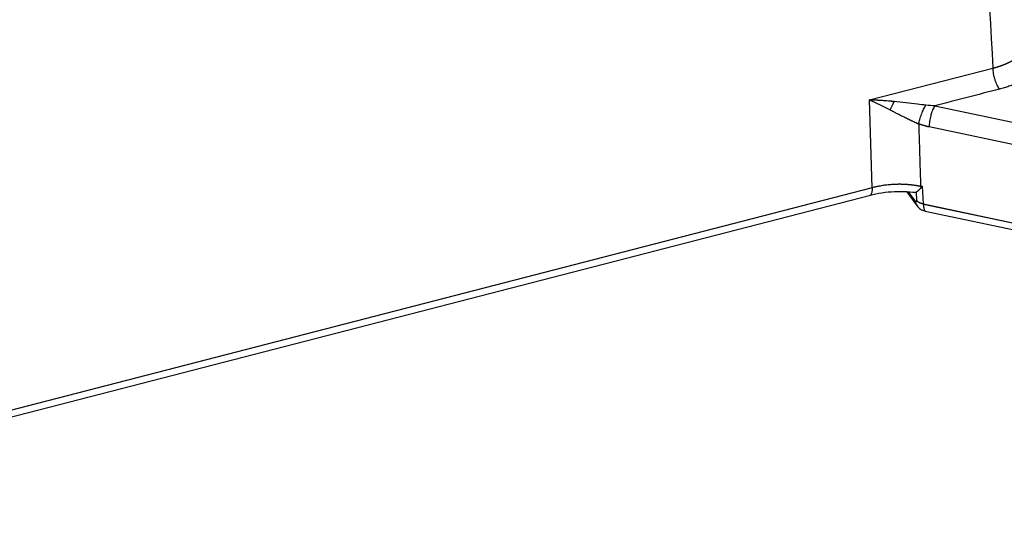
# Model space of a CAD drawing. Units: millimetres. Extents: x 1295 to 2186, y 588 to 1218.
# Drawn here: x 1473 to 1535, y 650 to 681 of the extents above; entities that cross this region are included whole.
import ezdxf

# ---------------------------------------------------------------- set-up
doc = ezdxf.new("R2010")
doc.units = ezdxf.units.MM
doc.header["$LTSCALE"] = 65.395
doc.layers.get('0').update_dxf_attribs({"linetype": 'CONTINUOUS', "lineweight": 30})

msp = doc.modelspace()

# ---------------------------------------------------------------- linework, layer by layer
at = {"color": 7, "linetype": 'Continuous'}
for p, q in [((1526.489, 676.099), (1534.304, 678.116)), ((1526.659, 670.543), (1526.489, 676.099)), ((1530.624, 675.732), (1540.065, 673.73)), ((1539.709, 672.388), (1530.268, 674.39)), ((1526.659, 670.543), (1447.323, 650.068)), ((1528.84, 670.288), (1529.462, 669.432)), ((1529.368, 669.711), (1528.953, 670.282)), ((1529.439, 670.269), (1529.467, 669.733)), ((1529.895, 669.51), (1529.835, 670.65)), ((1447.198, 649.606), (1526.535, 670.081)), ((1529.895, 669.51), (1539.916, 667.385)), ((1539.917, 667.37), (1529.896, 669.495)), ((1530.005, 669.066), (1540.1, 666.925))]:
    msp.add_line(p, q, dxfattribs=at)
msp.add_ellipse((1527.73, 676.027), major_axis=(0.369, 0.929), ratio=0.294496, start_param=4.19711, end_param=4.800808, dxfattribs=at)
for points, knots in [([(1536.802, 680.355), (1536.691, 682.251), (1536.479, 685.865), (1536.177, 691.02), (1535.906, 695.641), (1535.667, 699.728), (1535.471, 703.079), (1535.313, 705.772), (1535.184, 707.977), (1535.06, 710.09), (1534.935, 712.23), (1534.788, 714.743), (1534.618, 717.648), (1534.425, 720.925), (1534.24, 724.118), (1534.076, 726.835), (1533.952, 729.049), (1533.804, 730.762), (1533.624, 732.057), (1533.485, 732.909), (1533.393, 733.433), (1533.269, 734.107), (1533.08, 735.061), (1532.792, 736.381), (1532.383, 738.065), (1532.045, 739.375), (1531.834, 740.124), (1531.816, 740.187)], [0, 0, 0, 0, 0.097173, 0.18523, 0.26416, 0.33396, 0.394627, 0.435889, 0.47195, 0.50759, 0.544126, 0.581562, 0.636295, 0.692869, 0.749371, 0.799698, 0.829789, 0.859058, 0.883706, 0.891394, 0.898243, 0.907248, 0.921764, 0.941695, 0.96691, 0.997196, 1, 1, 1, 1]), ([(1525.335, 734.516), (1525.827, 734.247), (1526.55, 733.817), (1527.238, 733.336), (1527.688, 733.004), (1527.908, 732.831), (1528.554, 732.294), (1528.962, 731.908), (1529.526, 731.28), (1529.707, 731.062), (1530.048, 730.609), (1530.37, 730.138), (1530.645, 729.63), (1530.892, 729.104), (1531.002, 728.831), (1531.143, 728.408), (1531.186, 728.265), (1531.263, 727.975), (1531.298, 727.828), (1531.358, 727.531), (1531.384, 727.38), (1531.425, 727.075), (1531.44, 726.921), (1531.465, 726.611), (1531.475, 726.455), (1531.488, 726.221), (1531.492, 726.143), (1531.5, 725.987), (1531.505, 725.909), (1531.518, 725.675), (1531.528, 725.519), (1531.546, 725.207), (1531.556, 725.052), (1531.574, 724.74), (1531.583, 724.584), (1531.601, 724.272), (1531.61, 724.116), (1531.638, 723.648), (1531.656, 723.336), (1531.747, 721.777), (1531.82, 720.529), (1531.966, 718.035), (1532.185, 714.292), (1532.405, 710.55), (1533.136, 698.076), (1533.72, 688.096), (1534.304, 678.116)], [0, 0, 0, 0, 0.03125, 0.046875, 0.046875, 0.0625, 0.0625, 0.09375, 0.09375, 0.109375, 0.109375, 0.125, 0.140625, 0.140625, 0.15625, 0.15625, 0.164063, 0.164063, 0.171875, 0.171875, 0.179688, 0.179688, 0.1875, 0.1875, 0.195313, 0.195313, 0.199219, 0.199219, 0.203125, 0.203125, 0.210938, 0.210938, 0.21875, 0.21875, 0.226563, 0.226563, 0.234375, 0.234375, 0.25, 0.25, 0.3125, 0.3125, 0.375, 0.5, 0.5, 1, 1, 1, 1]), ([(1534.304, 678.116), (1534.314, 678.119), (1534.333, 678.124), (1534.362, 678.131), (1534.39, 678.139), (1534.419, 678.147), (1534.447, 678.155), (1534.476, 678.163), (1534.504, 678.171), (1534.533, 678.18), (1534.561, 678.188), (1534.589, 678.197), (1534.617, 678.206), (1534.645, 678.215), (1534.673, 678.224), (1534.701, 678.233), (1534.729, 678.242), (1534.757, 678.252), (1534.785, 678.261), (1534.812, 678.271), (1534.84, 678.281), (1534.867, 678.291), (1534.895, 678.301), (1534.922, 678.311), (1534.949, 678.322), (1534.976, 678.332), (1535.003, 678.343), (1535.029, 678.354), (1535.056, 678.365), (1535.083, 678.376), (1535.109, 678.387), (1535.135, 678.398), (1535.161, 678.41), (1535.187, 678.421), (1535.213, 678.433), (1535.239, 678.445), (1535.265, 678.457), (1535.29, 678.469), (1535.315, 678.481), (1535.341, 678.493), (1535.366, 678.506), (1535.39, 678.518), (1535.415, 678.531), (1535.44, 678.544), (1535.464, 678.557), (1535.488, 678.57), (1535.512, 678.583), (1535.536, 678.596), (1535.56, 678.609), (1535.583, 678.623), (1535.607, 678.636), (1535.63, 678.65), (1535.653, 678.664), (1535.676, 678.678), (1535.698, 678.692), (1535.721, 678.706), (1535.743, 678.72), (1535.765, 678.734), (1535.787, 678.748), (1535.808, 678.763), (1535.83, 678.777), (1535.851, 678.792), (1535.872, 678.807), (1535.893, 678.822), (1535.913, 678.837), (1535.934, 678.851), (1535.954, 678.867), (1535.974, 678.882), (1535.994, 678.897), (1536.013, 678.912), (1536.033, 678.928), (1536.052, 678.943), (1536.071, 678.959), (1536.089, 678.974), (1536.108, 678.99), (1536.126, 679.006), (1536.144, 679.022), (1536.161, 679.037), (1536.179, 679.053), (1536.196, 679.069), (1536.213, 679.085), (1536.23, 679.102), (1536.246, 679.118), (1536.263, 679.134), (1536.279, 679.15), (1536.295, 679.167), (1536.31, 679.183), (1536.326, 679.2), (1536.341, 679.216), (1536.356, 679.233), (1536.37, 679.249), (1536.385, 679.266), (1536.399, 679.282), (1536.413, 679.299), (1536.426, 679.316), (1536.44, 679.333), (1536.453, 679.349), (1536.466, 679.366), (1536.478, 679.383), (1536.491, 679.4), (1536.503, 679.417), (1536.515, 679.434), (1536.526, 679.451), (1536.538, 679.468), (1536.549, 679.485), (1536.56, 679.502), (1536.571, 679.519), (1536.581, 679.536), (1536.591, 679.553), (1536.601, 679.57), (1536.611, 679.587), (1536.62, 679.604), (1536.629, 679.621), (1536.638, 679.638), (1536.647, 679.656), (1536.655, 679.673), (1536.664, 679.69), (1536.672, 679.707), (1536.679, 679.724), (1536.687, 679.741), (1536.694, 679.758), (1536.701, 679.775), (1536.708, 679.792), (1536.714, 679.809), (1536.72, 679.826), (1536.726, 679.843), (1536.732, 679.86), (1536.738, 679.877), (1536.743, 679.894), (1536.748, 679.911), (1536.753, 679.928), (1536.758, 679.945), (1536.762, 679.962), (1536.766, 679.979), (1536.77, 679.996), (1536.774, 680.012), (1536.777, 680.029), (1536.781, 680.046), (1536.784, 680.063), (1536.787, 680.08), (1536.789, 680.097), (1536.792, 680.114), (1536.794, 680.131), (1536.796, 680.148), (1536.797, 680.165), (1536.799, 680.182), (1536.8, 680.199), (1536.801, 680.216), (1536.802, 680.233), (1536.803, 680.251), (1536.803, 680.268), (1536.803, 680.285), (1536.803, 680.302), (1536.803, 680.319), (1536.802, 680.337), (1536.802, 680.35), (1536.801, 680.358), (1536.801, 680.361)], [0, 0, 0, 0, 0.006371, 0.012752, 0.019145, 0.025548, 0.031962, 0.038387, 0.044822, 0.051266, 0.057721, 0.064186, 0.07066, 0.077143, 0.083636, 0.090138, 0.096648, 0.103168, 0.109695, 0.116231, 0.122775, 0.129327, 0.135886, 0.142453, 0.149028, 0.155609, 0.162197, 0.168792, 0.175394, 0.182001, 0.188615, 0.195235, 0.20186, 0.20849, 0.215126, 0.221767, 0.228413, 0.235063, 0.241718, 0.248377, 0.25504, 0.261706, 0.268376, 0.275049, 0.281726, 0.288405, 0.295087, 0.301771, 0.308457, 0.315146, 0.321836, 0.328528, 0.335221, 0.341915, 0.348609, 0.355305, 0.362001, 0.368697, 0.375393, 0.382089, 0.388784, 0.395478, 0.402172, 0.408864, 0.415555, 0.422245, 0.428933, 0.435618, 0.442301, 0.448982, 0.45566, 0.462335, 0.469007, 0.475676, 0.482341, 0.489002, 0.495659, 0.502312, 0.50896, 0.515604, 0.522243, 0.528877, 0.535505, 0.542128, 0.548745, 0.555357, 0.561962, 0.56856, 0.575153, 0.581738, 0.588316, 0.594888, 0.601452, 0.608008, 0.614556, 0.621097, 0.62763, 0.634154, 0.640669, 0.647176, 0.653674, 0.660163, 0.666642, 0.673113, 0.679573, 0.686024, 0.692464, 0.698895, 0.705315, 0.711724, 0.718123, 0.724511, 0.730888, 0.737254, 0.743609, 0.749952, 0.756283, 0.762602, 0.76891, 0.775205, 0.781488, 0.787759, 0.794017, 0.800262, 0.806494, 0.812714, 0.81892, 0.825113, 0.831293, 0.837459, 0.843611, 0.849749, 0.855874, 0.861984, 0.868081, 0.874163, 0.880245, 0.886336, 0.892438, 0.898549, 0.90467, 0.9108, 0.916939, 0.923088, 0.929245, 0.935411, 0.941586, 0.947769, 0.95396, 0.96016, 0.966367, 0.972583, 0.978806, 0.985036, 0.991274, 0.997518, 1, 1, 1, 1]), ([(1534.713, 676.787), (1534.689, 676.82), (1534.664, 676.859), (1534.616, 676.946), (1534.592, 676.993), (1534.545, 677.096), (1534.522, 677.151), (1534.479, 677.266), (1534.459, 677.326), (1534.421, 677.449), (1534.403, 677.511), (1534.372, 677.638), (1534.359, 677.701), (1534.335, 677.826), (1534.326, 677.887), (1534.312, 678.005), (1534.307, 678.063), (1534.304, 678.116)], [0, 0, 0, 0, 0.125, 0.125, 0.25, 0.25, 0.375, 0.375, 0.5, 0.5, 0.625, 0.625, 0.75, 0.75, 0.875, 0.875, 1, 1, 1, 1]), ([(1528.035, 676.001), (1528.034, 676.001), (1528.031, 676.001), (1528.027, 676.002), (1528.023, 676.002), (1528.019, 676.003), (1528.016, 676.002), (1528.014, 676.003), (1528.01, 676.003), (1528.004, 676.004), (1527.992, 676.005), (1527.975, 676.006), (1527.948, 676.009), (1527.912, 676.012), (1527.864, 676.016), (1527.809, 676.021), (1527.747, 676.027), (1527.636, 676.036), (1527.469, 676.049), (1527.307, 676.06), (1527.194, 676.067), (1527.139, 676.071), (1527.086, 676.074), (1527.035, 676.077), (1526.987, 676.079), (1526.941, 676.082), (1526.897, 676.084), (1526.856, 676.086), (1526.817, 676.088), (1526.78, 676.089), (1526.745, 676.091), (1526.713, 676.092), (1526.682, 676.093), (1526.654, 676.094), (1526.629, 676.095), (1526.605, 676.096), (1526.584, 676.097), (1526.565, 676.098), (1526.548, 676.098), (1526.533, 676.099), (1526.52, 676.099), (1526.51, 676.099), (1526.501, 676.099), (1526.495, 676.099), (1526.491, 676.1), (1526.489, 676.099), (1526.489, 676.099)], [0, 0, 0, 0, 0.002712, 0.005299, 0.007763, 0.010106, 0.012332, 0.013129, 0.015483, 0.019395, 0.024866, 0.037603, 0.05057, 0.07712, 0.10453, 0.142346, 0.181727, 0.222675, 0.354483, 0.500007, 0.53725, 0.57306, 0.607435, 0.640373, 0.671872, 0.701931, 0.730549, 0.757724, 0.783456, 0.807745, 0.83059, 0.85199, 0.871947, 0.890459, 0.907527, 0.923151, 0.937331, 0.950067, 0.96136, 0.971209, 0.979614, 0.986577, 0.992096, 0.996173, 0.998807, 1, 1, 1, 1]), ([(1530.05, 675.769), (1529.876, 675.79), (1529.207, 675.872), (1528.526, 675.954), (1528.035, 676.001)], [0, 0, 0, 0, 0.264369, 1, 1, 1, 1]), ([(1527.786, 675.474), (1527.794, 675.47), (1527.813, 675.461), (1527.845, 675.444), (1527.886, 675.423), (1527.936, 675.398), (1527.995, 675.368), (1528.063, 675.333), (1528.14, 675.294), (1528.233, 675.246), (1528.339, 675.192), (1528.453, 675.134), (1528.563, 675.078), (1528.658, 675.031), (1528.736, 674.991), (1528.798, 674.96), (1528.86, 674.93), (1528.92, 674.9), (1528.98, 674.871), (1529.038, 674.843), (1529.095, 674.816), (1529.151, 674.79), (1529.206, 674.764), (1529.259, 674.739), (1529.311, 674.715), (1529.362, 674.692), (1529.412, 674.67), (1529.46, 674.648), (1529.507, 674.627), (1529.552, 674.607), (1529.582, 674.594), (1529.597, 674.588)], [0, 0, 0, 0, 0.013723, 0.032462, 0.056215, 0.084983, 0.118761, 0.157544, 0.201323, 0.250086, 0.315727, 0.379249, 0.440663, 0.499987, 0.534914, 0.569138, 0.602666, 0.635505, 0.667662, 0.699144, 0.729959, 0.760111, 0.789592, 0.818386, 0.846483, 0.873874, 0.900549, 0.926504, 0.951732, 0.976231, 1, 1, 1, 1]), ([(1529.597, 674.588), (1529.604, 674.629), (1529.614, 674.674), (1529.636, 674.769), (1529.65, 674.819), (1529.68, 674.924), (1529.697, 674.978), (1529.734, 675.088), (1529.754, 675.144), (1529.797, 675.255), (1529.819, 675.31), (1529.866, 675.416), (1529.889, 675.468), (1529.936, 675.565), (1529.96, 675.611), (1530.006, 675.695), (1530.029, 675.734), (1530.05, 675.769)], [0, 0, 0, 0, 0.125, 0.125, 0.25, 0.25, 0.375, 0.375, 0.5, 0.5, 0.625, 0.625, 0.75, 0.75, 0.875, 0.875, 1, 1, 1, 1]), ([(1530.624, 675.732), (1530.599, 675.697), (1530.574, 675.657), (1530.525, 675.569), (1530.502, 675.521), (1530.457, 675.416), (1530.435, 675.361), (1530.395, 675.244), (1530.377, 675.184), (1530.344, 675.06), (1530.33, 674.997), (1530.305, 674.87), (1530.295, 674.806), (1530.279, 674.681), (1530.273, 674.619), (1530.267, 674.501), (1530.266, 674.444), (1530.268, 674.39)], [0, 0, 0, 0, 0.125, 0.125, 0.25, 0.25, 0.375, 0.375, 0.5, 0.5, 0.625, 0.625, 0.75, 0.75, 0.875, 0.875, 1, 1, 1, 1]), ([(1526.51, 670.075), (1526.635, 670.107), (1527.006, 670.191), (1527.659, 670.288), (1528.451, 670.319), (1529.027, 670.3), (1529.314, 670.254), (1529.353, 670.247)], [0, 0, 0, 0, 0.140081, 0.411277, 0.683721, 0.956367, 1, 1, 1, 1]), ([(1526.535, 670.081), (1526.55, 670.085), (1526.563, 670.093), (1526.591, 670.119), (1526.605, 670.14), (1526.628, 670.193), (1526.638, 670.225), (1526.652, 670.3), (1526.657, 670.343), (1526.662, 670.437), (1526.662, 670.488), (1526.659, 670.543)], [0, 0, 0, 0, 0.164731, 0.164731, 0.373548, 0.373548, 0.582365, 0.582365, 0.791183, 0.791183, 1, 1, 1, 1]), ([(1529.718, 670.622), (1529.708, 670.624), (1529.688, 670.628), (1529.658, 670.634), (1529.628, 670.64), (1529.597, 670.646), (1529.567, 670.652), (1529.536, 670.657), (1529.506, 670.663), (1529.475, 670.668), (1529.444, 670.673), (1529.413, 670.678), (1529.382, 670.683), (1529.351, 670.687), (1529.32, 670.692), (1529.288, 670.696), (1529.257, 670.701), (1529.225, 670.705), (1529.194, 670.709), (1529.162, 670.712), (1529.13, 670.716), (1529.098, 670.72), (1529.066, 670.723), (1529.034, 670.726), (1529.002, 670.729), (1528.97, 670.732), (1528.938, 670.735), (1528.905, 670.737), (1528.873, 670.74), (1528.84, 670.742), (1528.808, 670.744), (1528.775, 670.746), (1528.742, 670.748), (1528.71, 670.75), (1528.677, 670.751), (1528.644, 670.753), (1528.611, 670.754), (1528.578, 670.755), (1528.545, 670.756), (1528.512, 670.757), (1528.479, 670.757), (1528.446, 670.758), (1528.413, 670.758), (1528.379, 670.758), (1528.346, 670.758), (1528.313, 670.758), (1528.28, 670.757), (1528.159, 670.756), (1527.952, 670.747), (1527.658, 670.724), (1527.367, 670.688), (1527.103, 670.643), (1526.867, 670.594), (1526.728, 670.56), (1526.66, 670.543), (1526.659, 670.543)], [0, 0, 0, 0, 0.010354, 0.020713, 0.031079, 0.041451, 0.051828, 0.062212, 0.072602, 0.082997, 0.093399, 0.103807, 0.11422, 0.12464, 0.135066, 0.145497, 0.155935, 0.166378, 0.176828, 0.187284, 0.197745, 0.208213, 0.218686, 0.229166, 0.239652, 0.250143, 0.260641, 0.271144, 0.281654, 0.292169, 0.302691, 0.313219, 0.323752, 0.334292, 0.344837, 0.355389, 0.365946, 0.37651, 0.387079, 0.397655, 0.408237, 0.418824, 0.429418, 0.440017, 0.450623, 0.461234, 0.471852, 0.482475, 0.576167, 0.670007, 0.763996, 0.858132, 0.929594, 0.999616, 1, 1, 1, 1]), ([(1529.36, 670.251), (1529.362, 670.251), (1529.364, 670.251), (1529.391, 670.249), (1529.415, 670.255), (1529.439, 670.268)], [0, 0, 0, 0, 0.076052, 0.076052, 1, 1, 1, 1]), ([(1529.439, 670.268), (1529.44, 670.269), (1529.443, 670.271), (1529.448, 670.274), (1529.453, 670.277), (1529.458, 670.281), (1529.464, 670.285), (1529.471, 670.289), (1529.477, 670.293), (1529.484, 670.298), (1529.492, 670.303), (1529.5, 670.309), (1529.508, 670.315), (1529.516, 670.322), (1529.525, 670.328), (1529.535, 670.336), (1529.545, 670.343), (1529.555, 670.352), (1529.565, 670.361), (1529.576, 670.37), (1529.588, 670.38), (1529.6, 670.39), (1529.615, 670.404), (1529.633, 670.42), (1529.654, 670.44), (1529.674, 670.46), (1529.693, 670.479), (1529.711, 670.499), (1529.728, 670.517), (1529.744, 670.536), (1529.759, 670.553), (1529.773, 670.57), (1529.786, 670.585), (1529.798, 670.601), (1529.81, 670.617), (1529.823, 670.633), (1529.831, 670.645), (1529.835, 670.65)], [0, 0, 0, 0, 0.016846, 0.03434, 0.052484, 0.071277, 0.090721, 0.110815, 0.13156, 0.152956, 0.175001, 0.197697, 0.221043, 0.245037, 0.269681, 0.294972, 0.320911, 0.347497, 0.374731, 0.40261, 0.431136, 0.460308, 0.490126, 0.541145, 0.58967, 0.635715, 0.679291, 0.720407, 0.759073, 0.795294, 0.829076, 0.860425, 0.889343, 0.915836, 0.944007, 0.972061, 1, 1, 1, 1]), ([(1529.467, 669.733), (1529.467, 669.732), (1529.467, 669.728), (1529.467, 669.724), (1529.467, 669.719), (1529.467, 669.714), (1529.467, 669.71), (1529.466, 669.705), (1529.466, 669.701), (1529.466, 669.697), (1529.465, 669.693), (1529.464, 669.689), (1529.464, 669.685), (1529.463, 669.682), (1529.461, 669.678), (1529.459, 669.672), (1529.455, 669.665), (1529.449, 669.659), (1529.441, 669.656), (1529.434, 669.656), (1529.427, 669.657), (1529.421, 669.66), (1529.414, 669.664), (1529.407, 669.668), (1529.4, 669.674), (1529.394, 669.68), (1529.387, 669.687), (1529.381, 669.695), (1529.374, 669.703), (1529.37, 669.709), (1529.368, 669.711)], [0, 0, 0, 0, 0.015334, 0.030876, 0.046629, 0.062592, 0.078767, 0.095152, 0.111747, 0.128552, 0.145564, 0.162781, 0.180202, 0.197824, 0.215643, 0.252268, 0.304291, 0.371475, 0.453467, 0.511229, 0.567038, 0.621017, 0.673287, 0.72396, 0.773143, 0.820935, 0.867433, 0.912722, 0.956886, 1, 1, 1, 1]), ([(1529.368, 669.711), (1529.368, 669.71), (1529.368, 669.707), (1529.369, 669.702), (1529.369, 669.698), (1529.369, 669.693), (1529.37, 669.687), (1529.37, 669.682), (1529.371, 669.676), (1529.371, 669.67), (1529.372, 669.664), (1529.373, 669.658), (1529.374, 669.651), (1529.375, 669.645), (1529.376, 669.638), (1529.378, 669.631), (1529.379, 669.623), (1529.381, 669.616), (1529.383, 669.608), (1529.385, 669.6), (1529.387, 669.592), (1529.389, 669.583), (1529.392, 669.575), (1529.395, 669.566), (1529.398, 669.557), (1529.401, 669.548), (1529.405, 669.539), (1529.409, 669.53), (1529.413, 669.521), (1529.418, 669.511), (1529.422, 669.502), (1529.427, 669.492), (1529.431, 669.486), (1529.432, 669.483)], [0, 0, 0, 0, 0.017304, 0.035609, 0.054915, 0.075223, 0.096536, 0.118853, 0.142176, 0.166505, 0.19184, 0.218182, 0.245533, 0.27389, 0.303257, 0.333631, 0.365014, 0.397406, 0.430807, 0.465217, 0.500636, 0.537064, 0.574501, 0.612947, 0.652403, 0.692867, 0.734341, 0.776824, 0.820316, 0.864816, 0.910325, 0.956843, 1, 1, 1, 1]), ([(1529.894, 669.507), (1529.889, 669.508), (1529.88, 669.51), (1529.867, 669.513), (1529.854, 669.516), (1529.841, 669.519), (1529.829, 669.522), (1529.817, 669.525), (1529.805, 669.529), (1529.793, 669.532), (1529.782, 669.535), (1529.77, 669.539), (1529.76, 669.542), (1529.749, 669.546), (1529.738, 669.55), (1529.728, 669.553), (1529.718, 669.557), (1529.709, 669.561), (1529.699, 669.565), (1529.69, 669.569), (1529.681, 669.573), (1529.672, 669.577), (1529.664, 669.58), (1529.656, 669.584), (1529.648, 669.588), (1529.64, 669.592), (1529.632, 669.596), (1529.625, 669.6), (1529.618, 669.604), (1529.611, 669.608), (1529.604, 669.612), (1529.598, 669.616), (1529.591, 669.62), (1529.585, 669.624), (1529.579, 669.628), (1529.573, 669.632), (1529.568, 669.636), (1529.562, 669.64), (1529.557, 669.644), (1529.552, 669.647), (1529.547, 669.651), (1529.543, 669.655), (1529.538, 669.659), (1529.534, 669.662), (1529.529, 669.666), (1529.525, 669.669), (1529.521, 669.673), (1529.518, 669.676), (1529.514, 669.68), (1529.51, 669.683), (1529.507, 669.687), (1529.504, 669.69), (1529.501, 669.693), (1529.498, 669.696), (1529.495, 669.699), (1529.492, 669.702), (1529.489, 669.705), (1529.487, 669.708), (1529.484, 669.711), (1529.482, 669.714), (1529.48, 669.717), (1529.478, 669.719), (1529.476, 669.722), (1529.474, 669.724), (1529.472, 669.727), (1529.47, 669.729), (1529.468, 669.731), (1529.467, 669.733), (1529.467, 669.733)], [0, 0, 0, 0, 0.023467, 0.046679, 0.069635, 0.092336, 0.114781, 0.13697, 0.158904, 0.180583, 0.202006, 0.223173, 0.244085, 0.264742, 0.285143, 0.305288, 0.325178, 0.344812, 0.364191, 0.383314, 0.402181, 0.420793, 0.439149, 0.457249, 0.475093, 0.492681, 0.510013, 0.52709, 0.54391, 0.560474, 0.576782, 0.592835, 0.60863, 0.62417, 0.639453, 0.65448, 0.669251, 0.683765, 0.698023, 0.712025, 0.725769, 0.739258, 0.75249, 0.765465, 0.778184, 0.790647, 0.802852, 0.814802, 0.826495, 0.837931, 0.849111, 0.860034, 0.870701, 0.881112, 0.891266, 0.901164, 0.910806, 0.920192, 0.929322, 0.938196, 0.946814, 0.955177, 0.963285, 0.971137, 0.978735, 0.986077, 0.993166, 1, 1, 1, 1]), ([(1529.412, 669.518), (1529.436, 669.476), (1529.49, 669.394), (1529.627, 669.246), (1529.806, 669.12), (1529.959, 669.083), (1530.02, 669.075)], [0, 0, 0, 0, 0.185694, 0.376478, 0.760678, 1, 1, 1, 1]), ([(1529.896, 669.495), (1529.896, 669.491), (1529.897, 669.482), (1529.897, 669.469), (1529.898, 669.455), (1529.899, 669.443), (1529.9, 669.43), (1529.9, 669.417), (1529.901, 669.405), (1529.902, 669.392), (1529.903, 669.38), (1529.904, 669.368), (1529.906, 669.356), (1529.907, 669.344), (1529.908, 669.333), (1529.909, 669.322), (1529.911, 669.31), (1529.912, 669.299), (1529.914, 669.289), (1529.915, 669.278), (1529.917, 669.268), (1529.919, 669.257), (1529.92, 669.247), (1529.922, 669.238), (1529.924, 669.228), (1529.926, 669.219), (1529.928, 669.21), (1529.93, 669.201), (1529.932, 669.192), (1529.934, 669.184), (1529.936, 669.176), (1529.939, 669.168), (1529.941, 669.16), (1529.943, 669.153), (1529.946, 669.146), (1529.948, 669.139), (1529.951, 669.133), (1529.953, 669.126), (1529.956, 669.12), (1529.959, 669.115), (1529.961, 669.109), (1529.964, 669.104), (1529.967, 669.099), (1529.97, 669.095), (1529.973, 669.091), (1529.976, 669.087), (1529.979, 669.083), (1529.982, 669.08), (1529.985, 669.077), (1529.988, 669.075), (1529.991, 669.072), (1529.994, 669.07), (1529.997, 669.069), (1530, 669.067), (1530.003, 669.066), (1530.005, 669.066), (1530.005, 669.066)], [0, 0, 0, 0, 0.017529, 0.035101, 0.052716, 0.070376, 0.088079, 0.105826, 0.123618, 0.141454, 0.159335, 0.177261, 0.195232, 0.213249, 0.231311, 0.249418, 0.267572, 0.285771, 0.304017, 0.322309, 0.340648, 0.359034, 0.377467, 0.395946, 0.414474, 0.433048, 0.45167, 0.470341, 0.489059, 0.507825, 0.52664, 0.545503, 0.564415, 0.583376, 0.602385, 0.621444, 0.640553, 0.65971, 0.678918, 0.698175, 0.717482, 0.73684, 0.756247, 0.775705, 0.795214, 0.814773, 0.834383, 0.854045, 0.871634, 0.889742, 0.908367, 0.92751, 0.947172, 0.967352, 0.98805, 1, 1, 1, 1])]:
    msp.add_open_spline(points, degree=3, knots=knots, dxfattribs=at)
for points, degree in [([(1537.473, 680.557), (1538.245, 679.487), (1536.633, 677.284), (1534.713, 676.787)], 2), ([(1526.489, 676.099), (1526.897, 675.92), (1527.331, 675.706), (1527.786, 675.474)], 3), ([(1530.624, 675.725), (1530.433, 675.742), (1530.241, 675.755), (1530.05, 675.764)], 3), ([(1530.268, 674.39), (1529.93, 674.462), (1529.597, 674.588)], 2), ([(1529.597, 674.588), (1529.718, 670.622)], 1), ([(1529.718, 670.622), (1529.835, 670.65)], 1)]:
    msp.add_open_spline(points, degree=degree, dxfattribs=at)
at = {"color": 7, "linetype": 'Continuous', "extrusion": (2.22273e-11, -8.61308e-11, -1)}
msp.add_open_spline([(1534.713, 676.787), (1533.35, 676.435), (1531.987, 676.083), (1530.624, 675.732)], degree=3, dxfattribs=at)

doc.saveas('drawing.dxf')
